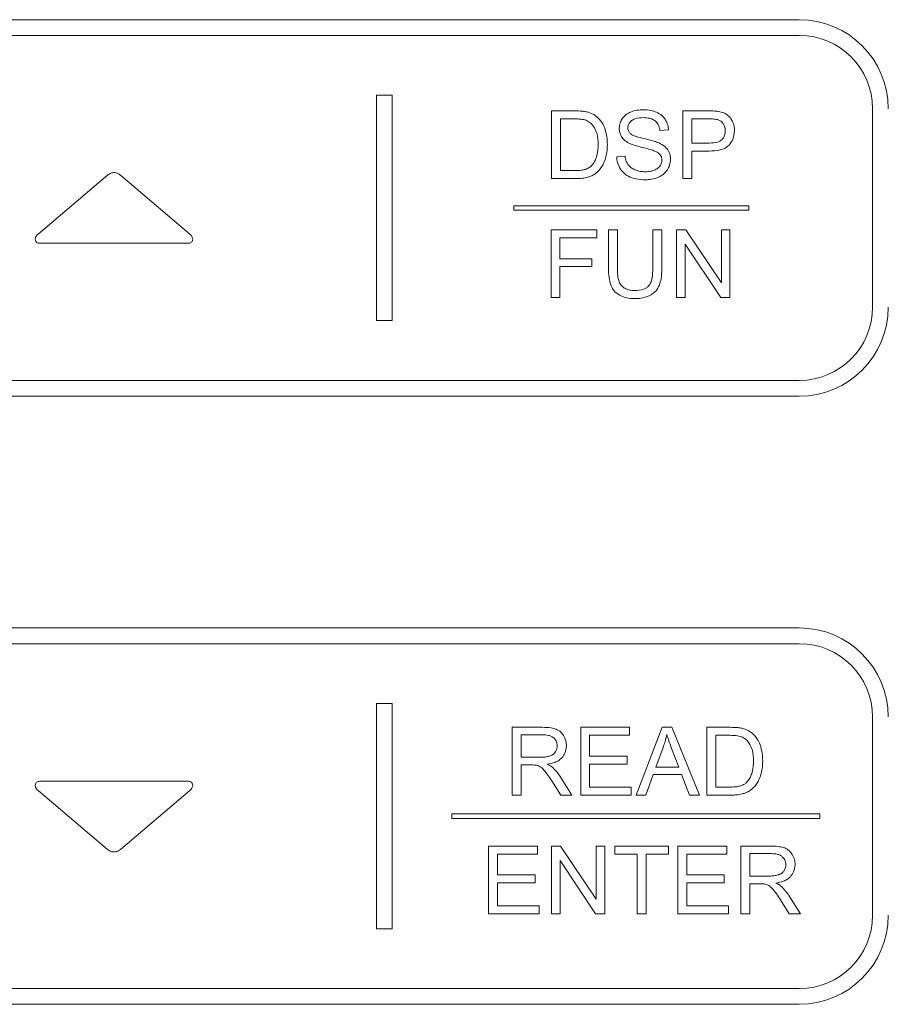
# Model space of a CAD drawing. Extents: x -1633 to -1057, y -1037 to -215.
# Drawn here: x -1479 to -1458, y -461 to -437 of the extents above; entities that cross this region are included whole.
import ezdxf

# ---------------------------------------------------------------- set-up
doc = ezdxf.new("R2010")
doc.units = 0
doc.header["$MEASUREMENT"] = 0
doc.layers.get('0').update_dxf_attribs({"linetype": 'CONTINUOUS', "lineweight": 15})

msp = doc.modelspace()

# ---------------------------------------------------------------- linework, layer by layer
at = {"color": 7, "linetype": 'Continuous', "lineweight": 15}
for p, q in [((-1493.156, -437.238), (-1459.716, -437.238)), ((-1493.156, -437.623), (-1459.716, -437.623)), ((-1470.029, -439.081), (-1470.029, -444.581)), ((-1469.644, -439.081), (-1470.029, -439.081)), ((-1469.644, -444.581), (-1469.644, -439.081)), ((-1465.763, -441.116), (-1465.763, -439.464)), ((-1465.763, -439.464), (-1465.194, -439.464)), ((-1462.556, -441.116), (-1462.556, -439.464)), ((-1462.556, -439.464), (-1461.933, -439.464)), ((-1457.929, -439.411), (-1457.929, -444.251)), ((-1465.197, -439.659), (-1465.544, -439.659)), ((-1465.544, -439.659), (-1465.544, -440.921)), ((-1462.338, -439.659), (-1462.338, -440.249)), ((-1461.915, -439.659), (-1462.338, -439.659)), ((-1462.904, -439.929), (-1463.114, -439.945)), ((-1462.338, -440.249), (-1461.91, -440.249)), ((-1464.17, -440.585), (-1463.964, -440.567)), ((-1461.914, -440.444), (-1462.338, -440.444)), ((-1462.338, -440.444), (-1462.338, -441.116)), ((-1478.284, -442.469), (-1476.593, -441.031)), ((-1476.273, -441.031), (-1474.582, -442.469)), ((-1465.544, -440.921), (-1465.191, -440.921)), ((-1465.166, -441.116), (-1465.763, -441.116)), ((-1462.338, -441.116), (-1462.556, -441.116)), ((-1466.676, -441.776), (-1460.944, -441.776)), ((-1466.676, -441.886), (-1466.676, -441.776)), ((-1466.676, -441.886), (-1460.944, -441.886)), ((-1460.944, -441.886), (-1460.944, -441.776)), ((-1465.771, -444.015), (-1465.771, -442.362)), ((-1465.771, -442.362), (-1464.657, -442.362)), ((-1464.657, -442.362), (-1464.657, -442.557)), ((-1464.369, -443.317), (-1464.369, -442.362)), ((-1464.369, -442.362), (-1464.151, -442.362)), ((-1464.151, -442.362), (-1464.151, -443.316)), ((-1463.289, -443.316), (-1463.289, -442.362)), ((-1463.289, -442.362), (-1463.07, -442.362)), ((-1463.07, -442.362), (-1463.07, -443.317)), ((-1462.708, -444.015), (-1462.708, -442.362)), ((-1462.708, -442.362), (-1462.484, -442.362)), ((-1462.484, -442.362), (-1461.616, -443.66)), ((-1461.616, -443.66), (-1461.616, -442.362)), ((-1461.616, -442.362), (-1461.406, -442.362)), ((-1461.406, -442.362), (-1461.406, -444.015)), ((-1474.622, -442.693), (-1478.244, -442.693)), ((-1464.657, -442.557), (-1465.553, -442.557)), ((-1465.553, -442.557), (-1465.553, -443.069)), ((-1461.631, -444.015), (-1462.499, -442.716)), ((-1462.499, -442.716), (-1462.499, -444.015)), ((-1465.553, -443.069), (-1464.778, -443.069)), ((-1464.778, -443.069), (-1464.778, -443.264)), ((-1464.778, -443.264), (-1465.553, -443.264)), ((-1465.553, -443.264), (-1465.553, -444.015)), ((-1465.553, -444.015), (-1465.771, -444.015)), ((-1462.499, -444.015), (-1462.708, -444.015)), ((-1461.406, -444.015), (-1461.631, -444.015)), ((-1470.029, -444.581), (-1469.644, -444.581)), ((-1459.716, -446.038), (-1493.156, -446.038)), ((-1459.716, -446.423), (-1493.156, -446.423)), ((-1493.156, -452.079), (-1459.716, -452.079)), ((-1493.156, -452.464), (-1459.716, -452.464)), ((-1470.029, -453.92), (-1470.029, -459.42)), ((-1469.644, -453.92), (-1470.029, -453.92)), ((-1469.644, -459.42), (-1469.644, -453.92)), ((-1457.929, -454.251), (-1457.929, -459.088)), ((-1466.716, -456.156), (-1466.716, -454.503)), ((-1466.716, -454.503), (-1465.983, -454.503)), ((-1465.048, -454.503), (-1463.853, -454.503)), ((-1465.048, -456.156), (-1465.048, -454.503)), ((-1463.853, -454.503), (-1463.853, -454.698)), ((-1463.694, -456.156), (-1463.06, -454.503)), ((-1463.06, -454.503), (-1462.824, -454.503)), ((-1462.824, -454.503), (-1462.148, -456.156)), ((-1461.973, -456.156), (-1461.973, -454.503)), ((-1461.973, -454.503), (-1461.404, -454.503)), ((-1466.497, -454.686), (-1466.497, -455.233)), ((-1465.975, -454.686), (-1466.497, -454.686)), ((-1463.853, -454.698), (-1464.829, -454.698)), ((-1464.829, -454.698), (-1464.829, -455.204)), ((-1461.755, -454.698), (-1461.755, -455.961)), ((-1461.407, -454.698), (-1461.755, -454.698)), ((-1464.829, -455.204), (-1463.915, -455.204)), ((-1463.915, -455.204), (-1463.915, -455.398)), ((-1463.036, -454.993), (-1463.218, -455.477)), ((-1462.657, -455.477), (-1462.83, -455.02)), ((-1466.497, -455.233), (-1466.027, -455.233)), ((-1466.244, -455.422), (-1466.497, -455.422)), ((-1466.497, -455.422), (-1466.497, -456.156)), ((-1463.915, -455.398), (-1464.829, -455.398)), ((-1464.829, -455.398), (-1464.829, -455.961)), ((-1465.547, -455.706), (-1465.26, -456.156)), ((-1463.281, -455.655), (-1463.462, -456.156)), ((-1462.59, -455.655), (-1463.281, -455.655)), ((-1463.218, -455.477), (-1462.657, -455.477)), ((-1462.397, -456.156), (-1462.59, -455.655)), ((-1474.622, -455.82), (-1478.244, -455.82)), ((-1465.535, -456.156), (-1465.753, -455.812)), ((-1478.284, -456.044), (-1476.593, -457.481)), ((-1476.273, -457.481), (-1474.582, -456.044)), ((-1466.497, -456.156), (-1466.716, -456.156)), ((-1465.26, -456.156), (-1465.535, -456.156)), ((-1463.815, -456.156), (-1465.048, -456.156)), ((-1464.829, -455.961), (-1463.815, -455.961)), ((-1463.815, -455.961), (-1463.815, -456.156)), ((-1463.462, -456.156), (-1463.694, -456.156)), ((-1462.148, -456.156), (-1462.397, -456.156)), ((-1461.377, -456.156), (-1461.973, -456.156)), ((-1461.755, -455.961), (-1461.402, -455.961)), ((-1468.192, -456.725), (-1468.192, -456.615)), ((-1468.192, -456.615), (-1459.214, -456.615)), ((-1459.214, -456.725), (-1459.214, -456.615)), ((-1468.192, -456.725), (-1459.214, -456.725)), ((-1467.294, -459.054), (-1467.294, -457.402)), ((-1467.294, -457.402), (-1466.099, -457.402)), ((-1466.099, -457.597), (-1467.075, -457.597)), ((-1467.075, -457.597), (-1467.075, -458.103)), ((-1466.099, -457.402), (-1466.099, -457.597)), ((-1465.761, -459.054), (-1465.761, -457.402)), ((-1465.761, -457.402), (-1465.537, -457.402)), ((-1465.537, -457.402), (-1464.669, -458.699)), ((-1464.669, -458.699), (-1464.669, -457.402)), ((-1464.669, -457.402), (-1464.459, -457.402)), ((-1464.459, -457.402), (-1464.459, -459.054)), ((-1464.216, -457.597), (-1464.216, -457.402)), ((-1464.216, -457.402), (-1462.906, -457.402)), ((-1463.671, -457.597), (-1464.216, -457.597)), ((-1463.671, -459.054), (-1463.671, -457.597)), ((-1462.906, -457.597), (-1463.453, -457.597)), ((-1463.453, -457.597), (-1463.453, -459.054)), ((-1462.906, -457.402), (-1462.906, -457.597)), ((-1462.677, -459.054), (-1462.677, -457.402)), ((-1462.677, -457.402), (-1461.483, -457.402)), ((-1461.483, -457.597), (-1462.459, -457.597)), ((-1462.459, -457.597), (-1462.459, -458.103)), ((-1461.483, -457.402), (-1461.483, -457.597)), ((-1461.139, -459.054), (-1461.139, -457.402)), ((-1461.139, -457.402), (-1460.407, -457.402)), ((-1460.398, -457.585), (-1460.92, -457.585)), ((-1460.92, -457.585), (-1460.92, -458.131)), ((-1464.683, -459.054), (-1465.551, -457.756)), ((-1465.551, -457.756), (-1465.551, -459.054)), ((-1467.075, -458.103), (-1466.161, -458.103)), ((-1466.161, -458.103), (-1466.161, -458.297)), ((-1462.459, -458.103), (-1461.545, -458.103)), ((-1461.545, -458.103), (-1461.545, -458.297)), ((-1466.161, -458.297), (-1467.075, -458.297)), ((-1467.075, -458.297), (-1467.075, -458.859)), ((-1461.545, -458.297), (-1462.459, -458.297)), ((-1462.459, -458.297), (-1462.459, -458.859)), ((-1460.92, -458.131), (-1460.45, -458.131)), ((-1460.667, -458.321), (-1460.92, -458.321)), ((-1460.92, -458.321), (-1460.92, -459.054)), ((-1459.958, -459.054), (-1460.176, -458.711)), ((-1459.97, -458.605), (-1459.683, -459.054)), ((-1466.061, -459.054), (-1467.294, -459.054)), ((-1467.075, -458.859), (-1466.061, -458.859)), ((-1466.061, -458.859), (-1466.061, -459.054)), ((-1465.551, -459.054), (-1465.761, -459.054)), ((-1464.459, -459.054), (-1464.683, -459.054)), ((-1463.453, -459.054), (-1463.671, -459.054)), ((-1461.444, -459.054), (-1462.677, -459.054)), ((-1462.459, -458.859), (-1461.444, -458.859)), ((-1461.444, -458.859), (-1461.444, -459.054)), ((-1460.92, -459.054), (-1461.139, -459.054)), ((-1459.683, -459.054), (-1459.958, -459.054)), ((-1470.029, -459.42), (-1469.644, -459.42)), ((-1493.156, -460.876), (-1459.716, -460.876)), ((-1493.156, -461.261), (-1459.716, -461.261))]:
    msp.add_line(p, q, dxfattribs=at)
for centre, radius, start, end in [((-1459.716, -439.411), 2.173, 0, 90), ((-1459.716, -439.411), 1.788, 0, 90), ((-1459.716, -444.251), 2.173, 270, 0), ((-1459.716, -444.251), 1.788, 270, 0), ((-1459.716, -454.251), 2.173, 0, 90), ((-1459.716, -454.251), 1.788, 0, 90), ((-1459.716, -459.088), 1.788, 270, 0), ((-1459.716, -459.088), 2.173, 270, 0)]:
    msp.add_arc(centre, radius, start, end, dxfattribs=at)
for points, knots in [([(-1465.194, -439.464), (-1465.131, -439.464), (-1465.032, -439.465), (-1464.935, -439.481), (-1464.899, -439.487)], [0, 0, 0, 0, 0.633903, 1, 1, 1, 1]), ([(-1464.899, -439.487), (-1464.849, -439.502), (-1464.761, -439.527), (-1464.688, -439.582), (-1464.657, -439.606)], [0, 0, 0, 0, 0.571919, 1, 1, 1, 1]), ([(-1464.657, -439.606), (-1464.611, -439.651), (-1464.529, -439.733), (-1464.482, -439.84), (-1464.462, -439.888)], [0, 0, 0, 0, 0.549973, 1, 1, 1, 1]), ([(-1464.036, -439.657), (-1464.005, -439.619), (-1463.948, -439.548), (-1463.866, -439.509), (-1463.829, -439.492)], [0, 0, 0, 0, 0.542108, 1, 1, 1, 1]), ([(-1463.829, -439.492), (-1463.775, -439.474), (-1463.677, -439.441), (-1463.573, -439.437), (-1463.526, -439.436)], [0, 0, 0, 0, 0.5441, 1, 1, 1, 1]), ([(-1463.526, -439.436), (-1463.461, -439.438), (-1463.35, -439.442), (-1463.245, -439.479), (-1463.201, -439.495)], [0, 0, 0, 0, 0.5830288, 1, 1, 1, 1]), ([(-1463.201, -439.495), (-1463.153, -439.519), (-1463.068, -439.562), (-1463.01, -439.637), (-1462.986, -439.669)], [0, 0, 0, 0, 0.571939, 1, 1, 1, 1]), ([(-1461.933, -439.464), (-1461.88, -439.464), (-1461.796, -439.464), (-1461.712, -439.475), (-1461.682, -439.479)], [0, 0, 0, 0, 0.6349747, 1, 1, 1, 1]), ([(-1461.682, -439.479), (-1461.639, -439.488), (-1461.567, -439.503), (-1461.504, -439.541), (-1461.478, -439.557)], [0, 0, 0, 0, 0.58562, 1, 1, 1, 1]), ([(-1461.478, -439.557), (-1461.448, -439.581), (-1461.394, -439.626), (-1461.361, -439.688), (-1461.345, -439.716)], [0, 0, 0, 0, 0.541924, 1, 1, 1, 1]), ([(-1464.914, -439.693), (-1464.958, -439.682), (-1465.051, -439.659), (-1465.146, -439.659), (-1465.197, -439.659)], [0, 0, 0, 0, 0.472127, 1, 1, 1, 1]), ([(-1464.707, -439.879), (-1464.739, -439.833), (-1464.794, -439.753), (-1464.879, -439.71), (-1464.914, -439.693)], [0, 0, 0, 0, 0.588277, 1, 1, 1, 1]), ([(-1464.107, -439.891), (-1464.103, -439.845), (-1464.096, -439.761), (-1464.055, -439.689), (-1464.036, -439.657)], [0, 0, 0, 0, 0.553881, 1, 1, 1, 1]), ([(-1463.806, -439.701), (-1463.821, -439.715), (-1463.85, -439.741), (-1463.888, -439.799), (-1463.893, -439.847), (-1463.897, -439.876)], [0, 0, 0, 0, 0.30135, 0.577021, 1, 1, 1, 1]), ([(-1463.516, -439.628), (-1463.581, -439.629), (-1463.684, -439.631), (-1463.773, -439.682), (-1463.806, -439.701)], [0, 0, 0, 0, 0.627779, 1, 1, 1, 1]), ([(-1463.229, -439.708), (-1463.249, -439.694), (-1463.291, -439.665), (-1463.389, -439.634), (-1463.466, -439.631), (-1463.516, -439.628)], [0, 0, 0, 0, 0.239914, 0.505432, 1, 1, 1, 1]), ([(-1463.114, -439.945), (-1463.123, -439.892), (-1463.139, -439.801), (-1463.203, -439.735), (-1463.229, -439.708)], [0, 0, 0, 0, 0.588548, 1, 1, 1, 1]), ([(-1462.986, -439.669), (-1462.961, -439.714), (-1462.917, -439.795), (-1462.908, -439.888), (-1462.904, -439.929)], [0, 0, 0, 0, 0.551375, 1, 1, 1, 1]), ([(-1461.711, -439.673), (-1461.741, -439.669), (-1461.809, -439.658), (-1461.877, -439.659), (-1461.915, -439.659)], [0, 0, 0, 0, 0.448836, 1, 1, 1, 1]), ([(-1461.573, -439.771), (-1461.594, -439.746), (-1461.632, -439.701), (-1461.687, -439.682), (-1461.711, -439.673)], [0, 0, 0, 0, 0.559995, 1, 1, 1, 1]), ([(-1461.521, -439.948), (-1461.523, -439.912), (-1461.527, -439.848), (-1461.559, -439.794), (-1461.573, -439.771)], [0, 0, 0, 0, 0.576468, 1, 1, 1, 1]), ([(-1461.345, -439.716), (-1461.329, -439.756), (-1461.3, -439.828), (-1461.297, -439.906), (-1461.295, -439.941)], [0, 0, 0, 0, 0.549814, 1, 1, 1, 1]), ([(-1464.622, -440.277), (-1464.624, -440.191), (-1464.627, -440.052), (-1464.685, -439.927), (-1464.707, -439.879)], [0, 0, 0, 0, 0.618249, 1, 1, 1, 1]), ([(-1464.462, -439.888), (-1464.441, -439.957), (-1464.402, -440.085), (-1464.398, -440.219), (-1464.397, -440.281)], [0, 0, 0, 0, 0.536255, 1, 1, 1, 1]), ([(-1464.049, -440.097), (-1464.068, -440.061), (-1464.101, -439.996), (-1464.105, -439.923), (-1464.107, -439.891)], [0, 0, 0, 0, 0.552083, 1, 1, 1, 1]), ([(-1463.897, -439.876), (-1463.893, -439.908), (-1463.887, -439.964), (-1463.849, -440.005), (-1463.832, -440.023)], [0, 0, 0, 0, 0.562929, 1, 1, 1, 1]), ([(-1463.832, -440.023), (-1463.816, -440.034), (-1463.774, -440.062), (-1463.662, -440.101), (-1463.568, -440.124), (-1463.503, -440.14)], [0, 0, 0, 0, 0.172539, 0.426373, 1, 1, 1, 1]), ([(-1461.61, -440.17), (-1461.594, -440.155), (-1461.564, -440.123), (-1461.528, -440.047), (-1461.523, -439.987), (-1461.521, -439.948)], [0, 0, 0, 0, 0.2652763, 0.5333841, 1, 1, 1, 1]), ([(-1461.295, -439.941), (-1461.302, -440.016), (-1461.314, -440.149), (-1461.394, -440.253), (-1461.429, -440.298)], [0, 0, 0, 0, 0.566332, 1, 1, 1, 1]), ([(-1464.666, -440.596), (-1464.652, -440.541), (-1464.625, -440.437), (-1464.623, -440.329), (-1464.622, -440.277)], [0, 0, 0, 0, 0.52181, 1, 1, 1, 1]), ([(-1464.397, -440.281), (-1464.398, -440.347), (-1464.401, -440.46), (-1464.429, -440.569), (-1464.441, -440.614)], [0, 0, 0, 0, 0.586121, 1, 1, 1, 1]), ([(-1463.873, -440.25), (-1463.913, -440.227), (-1463.982, -440.186), (-1464.03, -440.123), (-1464.049, -440.097)], [0, 0, 0, 0, 0.5853128, 1, 1, 1, 1]), ([(-1463.554, -440.353), (-1463.625, -440.336), (-1463.735, -440.31), (-1463.837, -440.266), (-1463.873, -440.25)], [0, 0, 0, 0, 0.656332, 1, 1, 1, 1]), ([(-1463.503, -440.14), (-1463.42, -440.159), (-1463.296, -440.187), (-1463.176, -440.231), (-1463.137, -440.246)], [0, 0, 0, 0, 0.66654, 1, 1, 1, 1]), ([(-1463.137, -440.246), (-1463.088, -440.271), (-1463.006, -440.313), (-1462.947, -440.385), (-1462.924, -440.414)], [0, 0, 0, 0, 0.592653, 1, 1, 1, 1]), ([(-1461.429, -440.298), (-1461.459, -440.324), (-1461.522, -440.379), (-1461.69, -440.435), (-1461.824, -440.44), (-1461.914, -440.444)], [0, 0, 0, 0, 0.223407, 0.483152, 1, 1, 1, 1]), ([(-1461.91, -440.249), (-1461.843, -440.246), (-1461.755, -440.243), (-1461.655, -440.205), (-1461.624, -440.181), (-1461.61, -440.17)], [0, 0, 0, 0, 0.632681, 0.827226, 1, 1, 1, 1]), ([(-1463.964, -440.567), (-1463.957, -440.61), (-1463.946, -440.682), (-1463.91, -440.745), (-1463.896, -440.771)], [0, 0, 0, 0, 0.592431, 1, 1, 1, 1]), ([(-1463.26, -440.434), (-1463.301, -440.421), (-1463.398, -440.39), (-1463.497, -440.367), (-1463.554, -440.353)], [0, 0, 0, 0, 0.428535, 1, 1, 1, 1]), ([(-1463.111, -440.532), (-1463.133, -440.51), (-1463.176, -440.468), (-1463.232, -440.445), (-1463.26, -440.434)], [0, 0, 0, 0, 0.506731, 1, 1, 1, 1]), ([(-1463.066, -440.667), (-1463.068, -440.639), (-1463.072, -440.59), (-1463.099, -440.549), (-1463.111, -440.532)], [0, 0, 0, 0, 0.56517, 1, 1, 1, 1]), ([(-1462.924, -440.414), (-1462.902, -440.455), (-1462.862, -440.528), (-1462.857, -440.612), (-1462.855, -440.649)], [0, 0, 0, 0, 0.5487656, 1, 1, 1, 1]), ([(-1464.935, -440.891), (-1464.903, -440.879), (-1464.848, -440.858), (-1464.805, -440.82), (-1464.787, -440.805)], [0, 0, 0, 0, 0.587735, 1, 1, 1, 1]), ([(-1464.787, -440.805), (-1464.759, -440.771), (-1464.707, -440.709), (-1464.679, -440.632), (-1464.666, -440.596)], [0, 0, 0, 0, 0.530148, 1, 1, 1, 1]), ([(-1464.441, -440.614), (-1464.457, -440.665), (-1464.485, -440.749), (-1464.534, -440.824), (-1464.554, -440.855)], [0, 0, 0, 0, 0.591506, 1, 1, 1, 1]), ([(-1464.08, -440.882), (-1464.108, -440.831), (-1464.158, -440.738), (-1464.166, -440.632), (-1464.17, -440.585)], [0, 0, 0, 0, 0.551621, 1, 1, 1, 1]), ([(-1463.896, -440.771), (-1463.871, -440.799), (-1463.825, -440.854), (-1463.76, -440.884), (-1463.73, -440.899)], [0, 0, 0, 0, 0.526741, 1, 1, 1, 1]), ([(-1463.255, -440.911), (-1463.223, -440.896), (-1463.168, -440.872), (-1463.129, -440.827), (-1463.113, -440.809)], [0, 0, 0, 0, 0.592048, 1, 1, 1, 1]), ([(-1463.113, -440.809), (-1463.098, -440.784), (-1463.071, -440.74), (-1463.067, -440.689), (-1463.066, -440.667)], [0, 0, 0, 0, 0.564486, 1, 1, 1, 1]), ([(-1462.855, -440.649), (-1462.859, -440.698), (-1462.867, -440.787), (-1462.911, -440.863), (-1462.931, -440.898)], [0, 0, 0, 0, 0.552251, 1, 1, 1, 1]), ([(-1476.593, -441.031), (-1476.565, -441.012), (-1476.511, -440.975), (-1476.419, -440.965), (-1476.337, -440.985), (-1476.295, -441.016), (-1476.273, -441.031)], [0, 0, 0, 0, 0.288287, 0.5565182, 0.7704305, 1, 1, 1, 1]), ([(-1465.191, -440.921), (-1465.137, -440.92), (-1465.051, -440.919), (-1464.967, -440.898), (-1464.935, -440.891)], [0, 0, 0, 0, 0.6226271, 1, 1, 1, 1]), ([(-1464.704, -441.005), (-1464.737, -441.024), (-1464.799, -441.06), (-1464.869, -441.079), (-1464.901, -441.088)], [0, 0, 0, 0, 0.535568, 1, 1, 1, 1]), ([(-1464.554, -440.855), (-1464.579, -440.888), (-1464.623, -440.945), (-1464.68, -440.987), (-1464.704, -441.005)], [0, 0, 0, 0, 0.581964, 1, 1, 1, 1]), ([(-1463.842, -441.079), (-1463.895, -441.051), (-1463.988, -441.002), (-1464.052, -440.919), (-1464.08, -440.882)], [0, 0, 0, 0, 0.564945, 1, 1, 1, 1]), ([(-1463.73, -440.899), (-1463.685, -440.915), (-1463.603, -440.944), (-1463.516, -440.947), (-1463.476, -440.948)], [0, 0, 0, 0, 0.541994, 1, 1, 1, 1]), ([(-1463.476, -440.948), (-1463.432, -440.946), (-1463.357, -440.944), (-1463.285, -440.921), (-1463.255, -440.911)], [0, 0, 0, 0, 0.584605, 1, 1, 1, 1]), ([(-1462.931, -440.898), (-1462.963, -440.939), (-1463.023, -441.015), (-1463.109, -441.059), (-1463.148, -441.079)], [0, 0, 0, 0, 0.543902, 1, 1, 1, 1]), ([(-1464.901, -441.088), (-1464.948, -441.097), (-1465.035, -441.114), (-1465.125, -441.115), (-1465.166, -441.116)], [0, 0, 0, 0, 0.5318705, 1, 1, 1, 1]), ([(-1463.466, -441.144), (-1463.543, -441.142), (-1463.672, -441.138), (-1463.793, -441.096), (-1463.842, -441.079)], [0, 0, 0, 0, 0.598444, 1, 1, 1, 1]), ([(-1463.148, -441.079), (-1463.203, -441.1), (-1463.306, -441.138), (-1463.416, -441.142), (-1463.466, -441.144)], [0, 0, 0, 0, 0.543119, 1, 1, 1, 1]), ([(-1478.244, -442.693), (-1478.257, -442.692), (-1478.282, -442.69), (-1478.315, -442.674), (-1478.339, -442.65), (-1478.353, -442.619), (-1478.356, -442.583), (-1478.345, -442.544), (-1478.322, -442.504), (-1478.297, -442.481), (-1478.284, -442.469)], [0, 0, 0, 0, 0.125233, 0.237371, 0.342741, 0.447766, 0.559086, 0.683567, 0.828202, 1, 1, 1, 1]), ([(-1474.582, -442.469), (-1474.569, -442.481), (-1474.544, -442.504), (-1474.521, -442.544), (-1474.51, -442.583), (-1474.513, -442.619), (-1474.527, -442.65), (-1474.551, -442.674), (-1474.584, -442.69), (-1474.609, -442.692), (-1474.622, -442.693)], [0, 0, 0, 0, 0.17186, 0.316522, 0.441004, 0.552308, 0.657311, 0.76266, 0.874782, 1, 1, 1, 1]), ([(-1464.306, -443.731), (-1464.326, -443.663), (-1464.367, -443.528), (-1464.368, -443.388), (-1464.369, -443.317)], [0, 0, 0, 0, 0.5011607, 1, 1, 1, 1]), ([(-1464.151, -443.316), (-1464.151, -443.385), (-1464.15, -443.493), (-1464.121, -443.596), (-1464.111, -443.633)], [0, 0, 0, 0, 0.642055, 1, 1, 1, 1]), ([(-1463.391, -443.736), (-1463.373, -443.711), (-1463.333, -443.655), (-1463.296, -443.511), (-1463.291, -443.394), (-1463.289, -443.316)], [0, 0, 0, 0, 0.207383, 0.465277, 1, 1, 1, 1]), ([(-1463.07, -443.317), (-1463.071, -443.4), (-1463.073, -443.535), (-1463.112, -443.663), (-1463.126, -443.713)], [0, 0, 0, 0, 0.6164, 1, 1, 1, 1]), ([(-1464.111, -443.633), (-1464.093, -443.669), (-1464.06, -443.733), (-1464, -443.773), (-1463.974, -443.79)], [0, 0, 0, 0, 0.55555, 1, 1, 1, 1]), ([(-1464.095, -443.963), (-1464.146, -443.929), (-1464.237, -443.87), (-1464.285, -443.773), (-1464.306, -443.731)], [0, 0, 0, 0, 0.561286, 1, 1, 1, 1]), ([(-1463.974, -443.79), (-1463.933, -443.808), (-1463.857, -443.842), (-1463.774, -443.844), (-1463.735, -443.846)], [0, 0, 0, 0, 0.529791, 1, 1, 1, 1]), ([(-1463.735, -443.846), (-1463.658, -443.842), (-1463.556, -443.836), (-1463.442, -443.783), (-1463.408, -443.751), (-1463.391, -443.736)], [0, 0, 0, 0, 0.620473, 0.817659, 1, 1, 1, 1]), ([(-1463.126, -443.713), (-1463.153, -443.765), (-1463.202, -443.861), (-1463.29, -443.923), (-1463.33, -443.951)], [0, 0, 0, 0, 0.545184, 1, 1, 1, 1]), ([(-1463.716, -444.043), (-1463.795, -444.04), (-1463.927, -444.036), (-1464.047, -443.984), (-1464.095, -443.963)], [0, 0, 0, 0, 0.600791, 1, 1, 1, 1]), ([(-1463.33, -443.951), (-1463.393, -443.98), (-1463.516, -444.037), (-1463.651, -444.041), (-1463.716, -444.043)], [0, 0, 0, 0, 0.517516, 1, 1, 1, 1]), ([(-1465.983, -454.503), (-1465.911, -454.504), (-1465.797, -454.505), (-1465.688, -454.536), (-1465.648, -454.548)], [0, 0, 0, 0, 0.631359, 1, 1, 1, 1]), ([(-1461.404, -454.503), (-1461.342, -454.504), (-1461.243, -454.504), (-1461.146, -454.521), (-1461.11, -454.527)], [0, 0, 0, 0, 0.633903, 1, 1, 1, 1]), ([(-1465.706, -454.762), (-1465.724, -454.748), (-1465.762, -454.72), (-1465.854, -454.692), (-1465.927, -454.688), (-1465.975, -454.686)], [0, 0, 0, 0, 0.232498, 0.495857, 1, 1, 1, 1]), ([(-1465.648, -454.548), (-1465.607, -454.569), (-1465.533, -454.606), (-1465.485, -454.674), (-1465.464, -454.705)], [0, 0, 0, 0, 0.548942, 1, 1, 1, 1]), ([(-1465.464, -454.705), (-1465.442, -454.749), (-1465.402, -454.827), (-1465.397, -454.915), (-1465.395, -454.954)], [0, 0, 0, 0, 0.555164, 1, 1, 1, 1]), ([(-1462.947, -454.677), (-1462.96, -454.736), (-1462.984, -454.843), (-1463.02, -454.947), (-1463.036, -454.993)], [0, 0, 0, 0, 0.556256, 1, 1, 1, 1]), ([(-1462.83, -455.02), (-1462.856, -454.95), (-1462.898, -454.837), (-1462.934, -454.721), (-1462.947, -454.677)], [0, 0, 0, 0, 0.61647, 1, 1, 1, 1]), ([(-1461.125, -454.732), (-1461.169, -454.721), (-1461.261, -454.699), (-1461.357, -454.699), (-1461.407, -454.698)], [0, 0, 0, 0, 0.472127, 1, 1, 1, 1]), ([(-1460.918, -454.919), (-1460.95, -454.872), (-1461.004, -454.793), (-1461.09, -454.75), (-1461.125, -454.732)], [0, 0, 0, 0, 0.588277, 1, 1, 1, 1]), ([(-1461.11, -454.527), (-1461.06, -454.542), (-1460.972, -454.567), (-1460.899, -454.622), (-1460.868, -454.645)], [0, 0, 0, 0, 0.571919, 1, 1, 1, 1]), ([(-1460.868, -454.645), (-1460.822, -454.691), (-1460.739, -454.773), (-1460.693, -454.88), (-1460.672, -454.928)], [0, 0, 0, 0, 0.549973, 1, 1, 1, 1]), ([(-1465.621, -454.954), (-1465.625, -454.913), (-1465.633, -454.839), (-1465.683, -454.785), (-1465.706, -454.762)], [0, 0, 0, 0, 0.561051, 1, 1, 1, 1]), ([(-1465.665, -455.102), (-1465.65, -455.076), (-1465.625, -455.03), (-1465.622, -454.977), (-1465.621, -454.954)], [0, 0, 0, 0, 0.5601452, 1, 1, 1, 1]), ([(-1465.395, -454.954), (-1465.401, -455.017), (-1465.411, -455.127), (-1465.479, -455.213), (-1465.509, -455.25)], [0, 0, 0, 0, 0.565688, 1, 1, 1, 1]), ([(-1460.833, -455.317), (-1460.835, -455.231), (-1460.838, -455.092), (-1460.896, -454.967), (-1460.918, -454.919)], [0, 0, 0, 0, 0.618249, 1, 1, 1, 1]), ([(-1460.672, -454.928), (-1460.651, -454.996), (-1460.612, -455.125), (-1460.609, -455.258), (-1460.607, -455.321)], [0, 0, 0, 0, 0.536255, 1, 1, 1, 1]), ([(-1466.027, -455.233), (-1465.978, -455.232), (-1465.898, -455.231), (-1465.822, -455.21), (-1465.793, -455.202)], [0, 0, 0, 0, 0.6223, 1, 1, 1, 1]), ([(-1465.793, -455.202), (-1465.764, -455.188), (-1465.713, -455.165), (-1465.679, -455.121), (-1465.665, -455.102)], [0, 0, 0, 0, 0.573191, 1, 1, 1, 1]), ([(-1466.122, -455.43), (-1466.141, -455.427), (-1466.181, -455.422), (-1466.222, -455.422), (-1466.244, -455.422)], [0, 0, 0, 0, 0.4655821, 1, 1, 1, 1]), ([(-1466.022, -455.474), (-1466.04, -455.463), (-1466.072, -455.445), (-1466.107, -455.434), (-1466.122, -455.43)], [0, 0, 0, 0, 0.573085, 1, 1, 1, 1]), ([(-1465.509, -455.25), (-1465.533, -455.272), (-1465.582, -455.317), (-1465.701, -455.374), (-1465.798, -455.392), (-1465.861, -455.404)], [0, 0, 0, 0, 0.24408, 0.510795, 1, 1, 1, 1]), ([(-1465.861, -455.404), (-1465.832, -455.418), (-1465.785, -455.441), (-1465.744, -455.474), (-1465.729, -455.486)], [0, 0, 0, 0, 0.616601, 1, 1, 1, 1]), ([(-1460.876, -455.636), (-1460.862, -455.581), (-1460.836, -455.476), (-1460.834, -455.369), (-1460.833, -455.317)], [0, 0, 0, 0, 0.52181, 1, 1, 1, 1]), ([(-1460.607, -455.321), (-1460.609, -455.387), (-1460.612, -455.5), (-1460.64, -455.609), (-1460.652, -455.654)], [0, 0, 0, 0, 0.586121, 1, 1, 1, 1]), ([(-1465.912, -455.584), (-1465.932, -455.559), (-1465.965, -455.517), (-1466.007, -455.486), (-1466.022, -455.474)], [0, 0, 0, 0, 0.626594, 1, 1, 1, 1]), ([(-1465.753, -455.812), (-1465.785, -455.763), (-1465.835, -455.686), (-1465.891, -455.612), (-1465.912, -455.584)], [0, 0, 0, 0, 0.628092, 1, 1, 1, 1]), ([(-1465.729, -455.486), (-1465.693, -455.523), (-1465.626, -455.59), (-1465.572, -455.669), (-1465.547, -455.706)], [0, 0, 0, 0, 0.535979, 1, 1, 1, 1]), ([(-1460.997, -455.844), (-1460.97, -455.811), (-1460.917, -455.748), (-1460.889, -455.672), (-1460.876, -455.636)], [0, 0, 0, 0, 0.530148, 1, 1, 1, 1]), ([(-1460.652, -455.654), (-1460.668, -455.704), (-1460.696, -455.789), (-1460.745, -455.864), (-1460.764, -455.895)], [0, 0, 0, 0, 0.591506, 1, 1, 1, 1]), ([(-1478.244, -455.82), (-1478.257, -455.821), (-1478.282, -455.822), (-1478.315, -455.838), (-1478.339, -455.862), (-1478.353, -455.894), (-1478.356, -455.93), (-1478.345, -455.969), (-1478.321, -456.009), (-1478.297, -456.032), (-1478.284, -456.044)], [0, 0, 0, 0, 0.125255, 0.237408, 0.342779, 0.447789, 0.559085, 0.683543, 0.828173, 1, 1, 1, 1]), ([(-1474.582, -456.044), (-1474.569, -456.032), (-1474.544, -456.009), (-1474.521, -455.969), (-1474.51, -455.93), (-1474.513, -455.894), (-1474.527, -455.862), (-1474.551, -455.838), (-1474.584, -455.822), (-1474.609, -455.821), (-1474.622, -455.82)], [0, 0, 0, 0, 0.171766, 0.316368, 0.440825, 0.552136, 0.657169, 0.762561, 0.87473, 1, 1, 1, 1]), ([(-1461.402, -455.961), (-1461.348, -455.96), (-1461.261, -455.959), (-1461.177, -455.938), (-1461.146, -455.93)], [0, 0, 0, 0, 0.6226271, 1, 1, 1, 1]), ([(-1461.146, -455.93), (-1461.114, -455.918), (-1461.059, -455.898), (-1461.015, -455.86), (-1460.997, -455.844)], [0, 0, 0, 0, 0.5877346, 1, 1, 1, 1]), ([(-1460.764, -455.895), (-1460.79, -455.928), (-1460.833, -455.984), (-1460.891, -456.027), (-1460.915, -456.044)], [0, 0, 0, 0, 0.581964, 1, 1, 1, 1]), ([(-1461.112, -456.128), (-1461.158, -456.137), (-1461.246, -456.154), (-1461.335, -456.155), (-1461.377, -456.156)], [0, 0, 0, 0, 0.531871, 1, 1, 1, 1]), ([(-1460.915, -456.044), (-1460.948, -456.064), (-1461.01, -456.1), (-1461.079, -456.119), (-1461.112, -456.128)], [0, 0, 0, 0, 0.535568, 1, 1, 1, 1]), ([(-1476.593, -457.481), (-1476.565, -457.5), (-1476.511, -457.538), (-1476.419, -457.547), (-1476.337, -457.527), (-1476.295, -457.497), (-1476.273, -457.481)], [0, 0, 0, 0, 0.288287, 0.5565182, 0.7704305, 1, 1, 1, 1]), ([(-1460.407, -457.402), (-1460.335, -457.403), (-1460.22, -457.404), (-1460.111, -457.435), (-1460.071, -457.447)], [0, 0, 0, 0, 0.631359, 1, 1, 1, 1]), ([(-1460.129, -457.66), (-1460.147, -457.647), (-1460.185, -457.619), (-1460.277, -457.59), (-1460.35, -457.587), (-1460.398, -457.585)], [0, 0, 0, 0, 0.2324983, 0.4958568, 1, 1, 1, 1]), ([(-1460.071, -457.447), (-1460.03, -457.467), (-1459.956, -457.505), (-1459.908, -457.573), (-1459.887, -457.604)], [0, 0, 0, 0, 0.548942, 1, 1, 1, 1]), ([(-1459.887, -457.604), (-1459.865, -457.647), (-1459.825, -457.726), (-1459.82, -457.814), (-1459.818, -457.853)], [0, 0, 0, 0, 0.555164, 1, 1, 1, 1]), ([(-1460.044, -457.853), (-1460.048, -457.811), (-1460.056, -457.737), (-1460.107, -457.684), (-1460.129, -457.66)], [0, 0, 0, 0, 0.561051, 1, 1, 1, 1]), ([(-1460.088, -458.001), (-1460.074, -457.975), (-1460.048, -457.929), (-1460.045, -457.876), (-1460.044, -457.853)], [0, 0, 0, 0, 0.560145, 1, 1, 1, 1]), ([(-1459.818, -457.853), (-1459.824, -457.915), (-1459.834, -458.026), (-1459.902, -458.112), (-1459.932, -458.149)], [0, 0, 0, 0, 0.565688, 1, 1, 1, 1]), ([(-1460.45, -458.131), (-1460.401, -458.131), (-1460.321, -458.13), (-1460.245, -458.108), (-1460.216, -458.1)], [0, 0, 0, 0, 0.6223, 1, 1, 1, 1]), ([(-1460.216, -458.1), (-1460.187, -458.087), (-1460.136, -458.064), (-1460.102, -458.02), (-1460.088, -458.001)], [0, 0, 0, 0, 0.573191, 1, 1, 1, 1]), ([(-1460.545, -458.328), (-1460.564, -458.326), (-1460.604, -458.321), (-1460.645, -458.321), (-1460.667, -458.321)], [0, 0, 0, 0, 0.465582, 1, 1, 1, 1]), ([(-1460.445, -458.373), (-1460.463, -458.362), (-1460.495, -458.343), (-1460.53, -458.333), (-1460.545, -458.328)], [0, 0, 0, 0, 0.573085, 1, 1, 1, 1]), ([(-1459.932, -458.149), (-1459.956, -458.171), (-1460.005, -458.215), (-1460.124, -458.273), (-1460.221, -458.291), (-1460.284, -458.303)], [0, 0, 0, 0, 0.24408, 0.510795, 1, 1, 1, 1]), ([(-1460.284, -458.303), (-1460.255, -458.317), (-1460.208, -458.34), (-1460.167, -458.373), (-1460.152, -458.385)], [0, 0, 0, 0, 0.616601, 1, 1, 1, 1]), ([(-1460.335, -458.483), (-1460.355, -458.457), (-1460.388, -458.416), (-1460.43, -458.385), (-1460.445, -458.373)], [0, 0, 0, 0, 0.626594, 1, 1, 1, 1]), ([(-1460.176, -458.711), (-1460.208, -458.662), (-1460.258, -458.584), (-1460.314, -458.511), (-1460.335, -458.483)], [0, 0, 0, 0, 0.628092, 1, 1, 1, 1]), ([(-1460.152, -458.385), (-1460.116, -458.421), (-1460.049, -458.489), (-1459.995, -458.568), (-1459.97, -458.605)], [0, 0, 0, 0, 0.535979, 1, 1, 1, 1])]:
    msp.add_open_spline(points, degree=3, knots=knots, dxfattribs=at)

doc.saveas('drawing.dxf')
